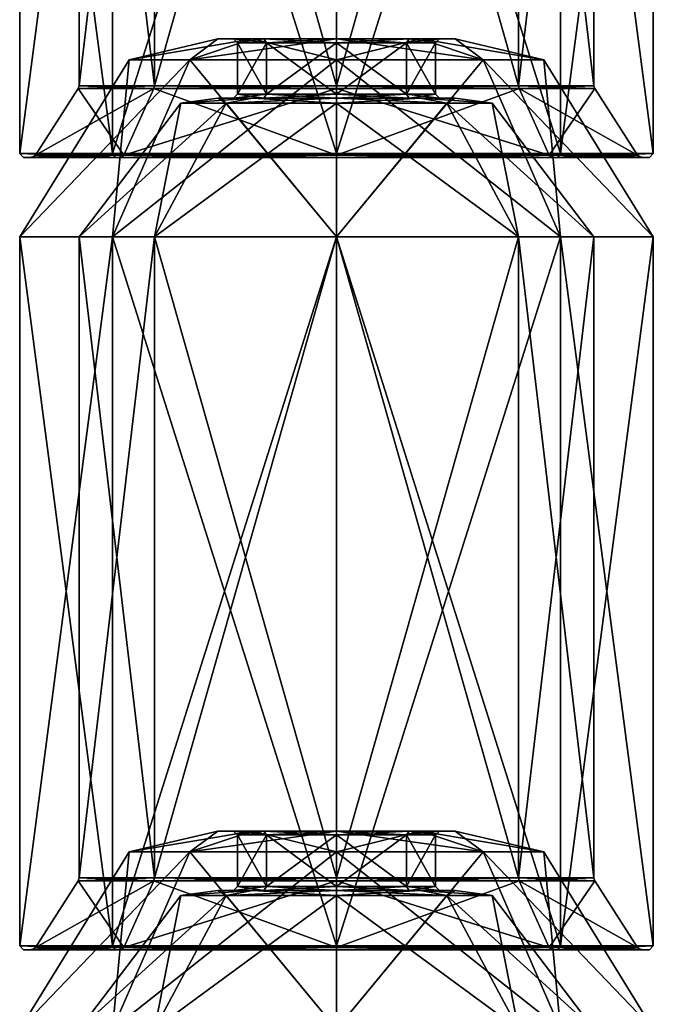
# Model space of a CAD drawing. Extents: x -5 to 396, y 0 to 965.
# Drawn here: x 17 to 33, y 821 to 845 of the extents above; entities that cross this region are included whole.
import ezdxf

# ---------------------------------------------------------------- set-up
doc = ezdxf.new("R2010")
doc.units = 0
doc.layers.get('0').update_dxf_attribs({"linetype": 'CONTINUOUS'})

# ---------------------------------------------------------------- blocks, each defined once
blk = doc.blocks.new('*X80')
mesh = blk.add_polyface()
corners = [(22, 865, -30), (19.764, 864.472, -30), (21.298, 864.472, -33.702), (25, 864.472, -35.236), (25, 865, -33), (22.879, 865, -32.121), (19.343, 860, -35.657), (25, 860, -38), (17, 860, -30), (28.702, 864.472, -33.702), (30.236, 864.472, -30), (28, 865, -30), (27.121, 865, -32.121), (30.657, 860, -35.657), (33, 860, -30), (28.702, 864.472, -26.298), (25, 864.472, -24.764), (25, 865, -27), (27.121, 865, -27.879), (30.657, 860, -24.343), (25, 860, -22), (21.298, 864.472, -26.298), (22.879, 865, -27.879), (19.343, 860, -24.343)]
mesh.append_faces([[corners[k] for k in face] for face in [(5, 3, 2), (2, 0, 5), (3, 6, 2), (2, 8, 1), (12, 10, 9), (9, 4, 12), (10, 13, 9), (9, 7, 3), (18, 16, 15), (15, 11, 18), (16, 19, 15), (15, 14, 10), (22, 1, 21), (21, 17, 22), (1, 23, 21), (21, 20, 16)]], dxfattribs={"vtx0": -1})
mesh.append_faces([[corners[k] for k in face] for face in [(5, 4, 3), (2, 1, 0), (3, 7, 6), (2, 6, 8), (12, 11, 10), (9, 3, 4), (10, 14, 13), (9, 13, 7), (18, 17, 16), (15, 10, 11), (16, 20, 19), (15, 19, 14), (22, 0, 1), (21, 16, 17), (1, 8, 23), (21, 23, 20)]], dxfattribs={"vtx2": -1})
mesh = blk.add_polyface()
corners = [(22.879, 865, -27.879), (25, 865, -27), (27.121, 865, -27.879), (28, 865, -30), (27.121, 865, -32.121), (25, 865, -33), (22.879, 865, -32.121), (22, 865, -30), (23.162, 865, -31.838), (25, 865, -32.6), (26.838, 865, -31.838), (27.6, 865, -30), (26.838, 865, -28.162), (25, 865, -27.4), (23.162, 865, -28.162), (22.4, 865, -30)]
mesh.append_faces([[corners[k] for k in face] for face in [(6, 8, 9), (10, 4, 5), (11, 3, 4), (12, 2, 3), (13, 1, 2), (14, 0, 1), (15, 7, 0), (8, 6, 7)]], dxfattribs={"vtx0": -1, "vtx2": -1})
mesh.append_faces([[corners[k] for k in face] for face in [(5, 6, 9), (9, 10, 5), (10, 11, 4), (11, 12, 3), (12, 13, 2), (13, 14, 1), (14, 15, 0), (15, 8, 7)]], dxfattribs={"vtx1": -1, "vtx2": -1})
mesh = blk.add_polyface()
corners = [(27.6, 865, -30), (27.5, 864.9, -30), (26.768, 864.9, -31.768), (25, 864.9, -32.5), (25, 865, -32.6), (26.838, 865, -31.838), (23.232, 864.9, -31.768), (22.5, 864.9, -30), (22.4, 865, -30), (23.162, 865, -31.838), (23.232, 864.9, -28.232), (25, 864.9, -27.5), (25, 865, -27.4), (23.162, 865, -28.162), (26.768, 864.9, -28.232), (26.838, 865, -28.162)]
mesh.append_faces([[corners[k] for k in face] for face in [(5, 3, 2), (2, 0, 5), (9, 7, 6), (6, 4, 9), (13, 11, 10), (10, 8, 13), (15, 1, 14), (14, 12, 15)]], dxfattribs={"vtx0": -1})
mesh.append_faces([[corners[k] for k in face] for face in [(5, 4, 3), (2, 1, 0), (9, 8, 7), (6, 3, 4), (13, 12, 11), (10, 7, 8), (15, 0, 1), (14, 11, 12)]], dxfattribs={"vtx2": -1})
mesh = blk.add_polyface()
corners = [(25, 864.9, -27.5), (25, 863.6, -27.5), (23.232, 863.6, -28.232), (22.5, 863.6, -30), (22.5, 864.9, -30), (23.232, 864.9, -28.232), (23.232, 863.6, -31.768), (25, 863.6, -32.5), (25, 864.9, -32.5), (23.232, 864.9, -31.768), (26.768, 863.6, -31.768), (27.5, 863.6, -30), (27.5, 864.9, -30), (26.768, 864.9, -31.768), (26.768, 863.6, -28.232), (26.768, 864.9, -28.232)]
mesh.append_faces([[corners[k] for k in face] for face in [(2, 3, 5), (5, 0, 2), (6, 7, 9), (9, 4, 6), (10, 11, 13), (13, 8, 10), (14, 1, 15), (15, 12, 14)]], dxfattribs={"vtx1": -1})
mesh.append_faces([[corners[k] for k in face] for face in [(3, 4, 5), (0, 1, 2), (7, 8, 9), (4, 3, 6), (11, 12, 13), (8, 7, 10), (1, 0, 15), (12, 11, 14)]], dxfattribs={"vtx2": -1})
mesh = blk.add_polyface()
corners = [(22.4, 863.5, -30), (22.5, 863.6, -30), (23.232, 863.6, -31.768), (25, 863.6, -32.5), (25, 863.5, -32.6), (23.162, 863.5, -31.838), (26.768, 863.6, -31.768), (27.5, 863.6, -30), (27.6, 863.5, -30), (26.838, 863.5, -31.838), (26.768, 863.6, -28.232), (25, 863.6, -27.5), (25, 863.5, -27.4), (26.838, 863.5, -28.162), (23.232, 863.6, -28.232), (23.162, 863.5, -28.162)]
mesh.append_faces([[corners[k] for k in face] for face in [(5, 3, 2), (2, 0, 5), (9, 7, 6), (6, 4, 9), (13, 11, 10), (10, 8, 13), (15, 1, 14), (14, 12, 15)]], dxfattribs={"vtx0": -1})
mesh.append_faces([[corners[k] for k in face] for face in [(5, 4, 3), (2, 1, 0), (9, 8, 7), (6, 3, 4), (13, 12, 11), (10, 7, 8), (15, 0, 1), (14, 11, 12)]], dxfattribs={"vtx2": -1})
mesh = blk.add_polyface()
corners = [(21.065, 863.373, -30), (22.217, 863.373, -32.783), (25, 863.373, -33.935), (25, 863.5, -33), (22.879, 863.5, -32.121), (22, 863.5, -30), (20.404, 860, -34.596), (25, 860, -36.5), (18.5, 860, -30), (27.783, 863.373, -32.783), (28.935, 863.373, -30), (28, 863.5, -30), (27.121, 863.5, -32.121), (29.596, 860, -34.596), (31.5, 860, -30), (27.783, 863.373, -27.217), (25, 863.373, -26.065), (25, 863.5, -27), (27.121, 863.5, -27.879), (29.596, 860, -25.404), (25, 860, -23.5), (22.217, 863.373, -27.217), (22.879, 863.5, -27.879), (20.404, 860, -25.404)]
mesh.append_faces([[corners[k] for k in face] for face in [(1, 2, 4), (4, 5, 1), (1, 6, 2), (0, 8, 1), (9, 10, 12), (12, 3, 9), (9, 13, 10), (2, 7, 9), (15, 16, 18), (18, 11, 15), (15, 19, 16), (10, 14, 15), (21, 0, 22), (22, 17, 21), (21, 23, 0), (16, 20, 21)]], dxfattribs={"vtx1": -1})
mesh.append_faces([[corners[k] for k in face] for face in [(2, 3, 4), (5, 0, 1), (6, 7, 2), (8, 6, 1), (10, 11, 12), (3, 2, 9), (13, 14, 10), (7, 13, 9), (16, 17, 18), (11, 10, 15), (19, 20, 16), (14, 19, 15), (0, 5, 22), (17, 16, 21), (23, 8, 0), (20, 23, 21)]], dxfattribs={"vtx2": -1})
mesh = blk.add_polyface()
corners = [(22, 863.5, -30), (22.879, 863.5, -27.879), (25, 863.5, -27), (27.121, 863.5, -27.879), (28, 863.5, -30), (27.121, 863.5, -32.121), (25, 863.5, -33), (22.879, 863.5, -32.121), (22.4, 863.5, -30), (23.162, 863.5, -31.838), (25, 863.5, -32.6), (26.838, 863.5, -31.838), (27.6, 863.5, -30), (26.838, 863.5, -28.162), (25, 863.5, -27.4), (23.162, 863.5, -28.162)]
mesh.append_faces([[corners[k] for k in face] for face in [(9, 0, 7), (7, 10, 9), (6, 11, 10), (5, 12, 11), (4, 13, 12), (3, 14, 13), (2, 15, 14), (1, 8, 15)]], dxfattribs={"vtx0": -1, "vtx2": -1})
mesh.append_faces([[corners[k] for k in face] for face in [(9, 8, 0), (7, 6, 10), (6, 5, 11), (5, 4, 12), (4, 3, 13), (3, 2, 14), (2, 1, 15), (1, 0, 8)]], dxfattribs={"vtx1": -1, "vtx2": -1})
mesh = blk.add_polyface()
corners = [(19.343, 842.1, -24.343), (17, 842.1, -30), (17, 860, -30), (19.343, 860, -24.343), (25, 842.1, -22), (25, 860, -22), (19.343, 842.1, -35.657), (25, 842.1, -38), (25, 860, -38), (19.343, 860, -35.657), (30.657, 842.1, -35.657), (33, 842.1, -30), (33, 860, -30), (30.657, 860, -35.657), (30.657, 842.1, -24.343), (30.657, 860, -24.343)]
mesh.append_faces([[corners[k] for k in face] for face in [(0, 2, 1), (4, 3, 0), (6, 8, 7), (1, 9, 6), (10, 12, 11), (7, 13, 10), (14, 5, 4), (11, 15, 14)]], dxfattribs={"vtx0": -1})
mesh.append_faces([[corners[k] for k in face] for face in [(0, 3, 2), (4, 5, 3), (6, 9, 8), (1, 2, 9), (10, 13, 12), (7, 8, 13), (14, 15, 5), (11, 12, 15)]], dxfattribs={"vtx2": -1})
mesh = blk.add_polyface()
corners = [(20.404, 843.814, -25.404), (18.5, 843.814, -30), (18.5, 860, -30), (20.404, 860, -25.404), (25, 843.814, -23.5), (25, 860, -23.5), (20.404, 843.814, -34.596), (25, 843.814, -36.5), (25, 860, -36.5), (20.404, 860, -34.596), (29.596, 843.814, -34.596), (31.5, 843.814, -30), (31.5, 860, -30), (29.596, 860, -34.596), (29.596, 843.814, -25.404), (29.596, 860, -25.404)]
mesh.append_faces([[corners[k] for k in face] for face in [(1, 2, 0), (0, 3, 4), (7, 8, 6), (6, 9, 1), (11, 12, 10), (10, 13, 7), (4, 5, 14), (14, 15, 11)]], dxfattribs={"vtx1": -1})
mesh.append_faces([[corners[k] for k in face] for face in [(2, 3, 0), (3, 5, 4), (8, 9, 6), (9, 2, 1), (12, 13, 10), (13, 8, 7), (5, 15, 14), (15, 12, 11)]], dxfattribs={"vtx2": -1})
mesh = blk.add_polyface()
corners = [(25, 843.746, -36.527), (20.385, 843.746, -34.615), (19.627, 842.062, -35.373), (25, 842.062, -37.599), (18.473, 843.746, -30), (17.401, 842.062, -30), (31.527, 843.746, -30), (29.615, 843.746, -34.615), (30.373, 842.062, -35.373), (32.599, 842.062, -30), (25, 843.746, -23.473), (29.615, 843.746, -25.385), (30.373, 842.062, -24.627), (25, 842.062, -22.401), (20.385, 843.746, -25.385), (19.627, 842.062, -24.627)]
mesh.append_faces([[corners[k] for k in face] for face in [(1, 2, 0), (4, 5, 1), (7, 8, 6), (0, 3, 7), (11, 12, 10), (6, 9, 11), (14, 15, 4), (10, 13, 14)]], dxfattribs={"vtx1": -1})
mesh.append_faces([[corners[k] for k in face] for face in [(2, 3, 0), (5, 2, 1), (8, 9, 6), (3, 8, 7), (12, 13, 10), (9, 12, 11), (15, 5, 4), (13, 15, 14)]], dxfattribs={"vtx2": -1})
mesh = blk.add_polyface()
corners = [(20.404, 843.814, -34.596), (25, 843.814, -36.5), (25, 843.746, -36.527), (20.385, 843.746, -34.615), (18.5, 843.814, -30), (18.473, 843.746, -30), (29.596, 843.814, -34.596), (31.5, 843.814, -30), (31.527, 843.746, -30), (29.615, 843.746, -34.615), (29.596, 843.814, -25.404), (25, 843.814, -23.5), (25, 843.746, -23.473), (29.615, 843.746, -25.385), (20.404, 843.814, -25.404), (20.385, 843.746, -25.385)]
mesh.append_faces([[corners[k] for k in face] for face in [(0, 2, 1), (4, 3, 0), (6, 8, 7), (1, 9, 6), (10, 12, 11), (7, 13, 10), (14, 5, 4), (11, 15, 14)]], dxfattribs={"vtx0": -1})
mesh.append_faces([[corners[k] for k in face] for face in [(0, 3, 2), (4, 5, 3), (6, 9, 8), (1, 2, 9), (10, 13, 12), (7, 8, 13), (14, 15, 5), (11, 12, 15)]], dxfattribs={"vtx2": -1})
mesh = blk.add_polyface()
corners = [(25, 842.1, -38), (19.343, 842.1, -35.657), (19.414, 842, -35.586), (25, 842, -37.9), (17, 842.1, -30), (17.1, 842, -30), (33, 842.1, -30), (30.657, 842.1, -35.657), (30.586, 842, -35.586), (32.9, 842, -30), (25, 842.1, -22), (30.657, 842.1, -24.343), (30.586, 842, -24.414), (25, 842, -22.1), (19.343, 842.1, -24.343), (19.414, 842, -24.414)]
mesh.append_faces([[corners[k] for k in face] for face in [(0, 2, 1), (1, 5, 4), (6, 8, 7), (7, 3, 0), (10, 12, 11), (11, 9, 6), (4, 15, 14), (14, 13, 10)]], dxfattribs={"vtx0": -1})
mesh.append_faces([[corners[k] for k in face] for face in [(0, 3, 2), (1, 2, 5), (6, 9, 8), (7, 8, 3), (10, 13, 12), (11, 12, 9), (4, 5, 15), (14, 15, 13)]], dxfattribs={"vtx2": -1})
mesh = blk.add_polyface()
corners = [(30.586, 842, -24.414), (25, 842, -22.1), (19.414, 842, -24.414), (17.1, 842, -30), (19.414, 842, -35.586), (25, 842, -37.9), (30.586, 842, -35.586), (32.9, 842, -30), (30.439, 842, -24.561), (32.691, 842, -30), (30.439, 842, -35.439), (25, 842, -37.691), (19.561, 842, -35.439), (17.309, 842, -30), (19.561, 842, -24.561), (25, 842, -22.309)]
mesh.append_faces([[corners[k] for k in face] for face in [(0, 8, 9), (10, 6, 7), (11, 5, 6), (12, 4, 5), (13, 3, 4), (14, 2, 3), (15, 1, 2), (8, 0, 1)]], dxfattribs={"vtx0": -1, "vtx2": -1})
mesh.append_faces([[corners[k] for k in face] for face in [(7, 0, 9), (9, 10, 7), (10, 11, 6), (11, 12, 5), (12, 13, 4), (13, 14, 3), (14, 15, 2), (15, 8, 1)]], dxfattribs={"vtx1": -1, "vtx2": -1})
mesh = blk.add_polyface()
corners = [(25, 842, -37.691), (19.561, 842, -35.439), (19.627, 842.062, -35.373), (25, 842.062, -37.599), (17.309, 842, -30), (17.401, 842.062, -30), (32.691, 842, -30), (30.439, 842, -35.439), (30.373, 842.062, -35.373), (32.599, 842.062, -30), (25, 842, -22.309), (30.439, 842, -24.561), (30.373, 842.062, -24.627), (25, 842.062, -22.401), (19.561, 842, -24.561), (19.627, 842.062, -24.627)]
mesh.append_faces([[corners[k] for k in face] for face in [(0, 2, 1), (1, 5, 4), (6, 8, 7), (7, 3, 0), (10, 12, 11), (11, 9, 6), (4, 15, 14), (14, 13, 10)]], dxfattribs={"vtx0": -1})
mesh.append_faces([[corners[k] for k in face] for face in [(0, 3, 2), (1, 2, 5), (6, 9, 8), (7, 8, 3), (10, 13, 12), (11, 12, 9), (4, 5, 15), (14, 15, 13)]], dxfattribs={"vtx2": -1})
blk = doc.blocks.new('*X81')
mesh = blk.add_polyface()
corners = [(22, 845, -30), (19.764, 844.472, -30), (21.298, 844.472, -33.702), (25, 844.472, -35.236), (25, 845, -33), (22.879, 845, -32.121), (19.343, 840, -35.657), (25, 840, -38), (17, 840, -30), (28.702, 844.472, -33.702), (30.236, 844.472, -30), (28, 845, -30), (27.121, 845, -32.121), (30.657, 840, -35.657), (33, 840, -30), (28.702, 844.472, -26.298), (25, 844.472, -24.764), (25, 845, -27), (27.121, 845, -27.879), (30.657, 840, -24.343), (25, 840, -22), (21.298, 844.472, -26.298), (22.879, 845, -27.879), (19.343, 840, -24.343)]
mesh.append_faces([[corners[k] for k in face] for face in [(5, 3, 2), (2, 0, 5), (3, 6, 2), (2, 8, 1), (12, 10, 9), (9, 4, 12), (10, 13, 9), (9, 7, 3), (18, 16, 15), (15, 11, 18), (16, 19, 15), (15, 14, 10), (22, 1, 21), (21, 17, 22), (1, 23, 21), (21, 20, 16)]], dxfattribs={"vtx0": -1})
mesh.append_faces([[corners[k] for k in face] for face in [(5, 4, 3), (2, 1, 0), (3, 7, 6), (2, 6, 8), (12, 11, 10), (9, 3, 4), (10, 14, 13), (9, 13, 7), (18, 17, 16), (15, 10, 11), (16, 20, 19), (15, 19, 14), (22, 0, 1), (21, 16, 17), (1, 8, 23), (21, 23, 20)]], dxfattribs={"vtx2": -1})
mesh = blk.add_polyface()
corners = [(22.879, 845, -27.879), (25, 845, -27), (27.121, 845, -27.879), (28, 845, -30), (27.121, 845, -32.121), (25, 845, -33), (22.879, 845, -32.121), (22, 845, -30), (23.162, 845, -31.838), (25, 845, -32.6), (26.838, 845, -31.838), (27.6, 845, -30), (26.838, 845, -28.162), (25, 845, -27.4), (23.162, 845, -28.162), (22.4, 845, -30)]
mesh.append_faces([[corners[k] for k in face] for face in [(6, 8, 9), (10, 4, 5), (11, 3, 4), (12, 2, 3), (13, 1, 2), (14, 0, 1), (15, 7, 0), (8, 6, 7)]], dxfattribs={"vtx0": -1, "vtx2": -1})
mesh.append_faces([[corners[k] for k in face] for face in [(5, 6, 9), (9, 10, 5), (10, 11, 4), (11, 12, 3), (12, 13, 2), (13, 14, 1), (14, 15, 0), (15, 8, 7)]], dxfattribs={"vtx1": -1, "vtx2": -1})
mesh = blk.add_polyface()
corners = [(27.6, 845, -30), (27.5, 844.9, -30), (26.768, 844.9, -31.768), (25, 844.9, -32.5), (25, 845, -32.6), (26.838, 845, -31.838), (23.232, 844.9, -31.768), (22.5, 844.9, -30), (22.4, 845, -30), (23.162, 845, -31.838), (23.232, 844.9, -28.232), (25, 844.9, -27.5), (25, 845, -27.4), (23.162, 845, -28.162), (26.768, 844.9, -28.232), (26.838, 845, -28.162)]
mesh.append_faces([[corners[k] for k in face] for face in [(5, 3, 2), (2, 0, 5), (9, 7, 6), (6, 4, 9), (13, 11, 10), (10, 8, 13), (15, 1, 14), (14, 12, 15)]], dxfattribs={"vtx0": -1})
mesh.append_faces([[corners[k] for k in face] for face in [(5, 4, 3), (2, 1, 0), (9, 8, 7), (6, 3, 4), (13, 12, 11), (10, 7, 8), (15, 0, 1), (14, 11, 12)]], dxfattribs={"vtx2": -1})
mesh = blk.add_polyface()
corners = [(25, 844.9, -27.5), (25, 843.6, -27.5), (23.232, 843.6, -28.232), (22.5, 843.6, -30), (22.5, 844.9, -30), (23.232, 844.9, -28.232), (23.232, 843.6, -31.768), (25, 843.6, -32.5), (25, 844.9, -32.5), (23.232, 844.9, -31.768), (26.768, 843.6, -31.768), (27.5, 843.6, -30), (27.5, 844.9, -30), (26.768, 844.9, -31.768), (26.768, 843.6, -28.232), (26.768, 844.9, -28.232)]
mesh.append_faces([[corners[k] for k in face] for face in [(2, 3, 5), (5, 0, 2), (6, 7, 9), (9, 4, 6), (10, 11, 13), (13, 8, 10), (14, 1, 15), (15, 12, 14)]], dxfattribs={"vtx1": -1})
mesh.append_faces([[corners[k] for k in face] for face in [(3, 4, 5), (0, 1, 2), (7, 8, 9), (4, 3, 6), (11, 12, 13), (8, 7, 10), (1, 0, 15), (12, 11, 14)]], dxfattribs={"vtx2": -1})
mesh = blk.add_polyface()
corners = [(21.065, 843.373, -30), (22.217, 843.373, -32.783), (25, 843.373, -33.935), (25, 843.5, -33), (22.879, 843.5, -32.121), (22, 843.5, -30), (20.404, 840, -34.596), (25, 840, -36.5), (18.5, 840, -30), (27.783, 843.373, -32.783), (28.935, 843.373, -30), (28, 843.5, -30), (27.121, 843.5, -32.121), (29.596, 840, -34.596), (31.5, 840, -30), (27.783, 843.373, -27.217), (25, 843.373, -26.065), (25, 843.5, -27), (27.121, 843.5, -27.879), (29.596, 840, -25.404), (25, 840, -23.5), (22.217, 843.373, -27.217), (22.879, 843.5, -27.879), (20.404, 840, -25.404)]
mesh.append_faces([[corners[k] for k in face] for face in [(1, 2, 4), (4, 5, 1), (1, 6, 2), (0, 8, 1), (9, 10, 12), (12, 3, 9), (9, 13, 10), (2, 7, 9), (15, 16, 18), (18, 11, 15), (15, 19, 16), (10, 14, 15), (21, 0, 22), (22, 17, 21), (21, 23, 0), (16, 20, 21)]], dxfattribs={"vtx1": -1})
mesh.append_faces([[corners[k] for k in face] for face in [(2, 3, 4), (5, 0, 1), (6, 7, 2), (8, 6, 1), (10, 11, 12), (3, 2, 9), (13, 14, 10), (7, 13, 9), (16, 17, 18), (11, 10, 15), (19, 20, 16), (14, 19, 15), (0, 5, 22), (17, 16, 21), (23, 8, 0), (20, 23, 21)]], dxfattribs={"vtx2": -1})
mesh = blk.add_polyface()
corners = [(22, 843.5, -30), (22.879, 843.5, -27.879), (25, 843.5, -27), (27.121, 843.5, -27.879), (28, 843.5, -30), (27.121, 843.5, -32.121), (25, 843.5, -33), (22.879, 843.5, -32.121), (22.4, 843.5, -30), (23.162, 843.5, -31.838), (25, 843.5, -32.6), (26.838, 843.5, -31.838), (27.6, 843.5, -30), (26.838, 843.5, -28.162), (25, 843.5, -27.4), (23.162, 843.5, -28.162)]
mesh.append_faces([[corners[k] for k in face] for face in [(9, 0, 7), (7, 10, 9), (6, 11, 10), (5, 12, 11), (4, 13, 12), (3, 14, 13), (2, 15, 14), (1, 8, 15)]], dxfattribs={"vtx0": -1, "vtx2": -1})
mesh.append_faces([[corners[k] for k in face] for face in [(9, 8, 0), (7, 6, 10), (6, 5, 11), (5, 4, 12), (4, 3, 13), (3, 2, 14), (2, 1, 15), (1, 0, 8)]], dxfattribs={"vtx1": -1, "vtx2": -1})
mesh = blk.add_polyface()
corners = [(22.4, 843.5, -30), (22.5, 843.6, -30), (23.232, 843.6, -31.768), (25, 843.6, -32.5), (25, 843.5, -32.6), (23.162, 843.5, -31.838), (26.768, 843.6, -31.768), (27.5, 843.6, -30), (27.6, 843.5, -30), (26.838, 843.5, -31.838), (26.768, 843.6, -28.232), (25, 843.6, -27.5), (25, 843.5, -27.4), (26.838, 843.5, -28.162), (23.232, 843.6, -28.232), (23.162, 843.5, -28.162)]
mesh.append_faces([[corners[k] for k in face] for face in [(5, 3, 2), (2, 0, 5), (9, 7, 6), (6, 4, 9), (13, 11, 10), (10, 8, 13), (15, 1, 14), (14, 12, 15)]], dxfattribs={"vtx0": -1})
mesh.append_faces([[corners[k] for k in face] for face in [(5, 4, 3), (2, 1, 0), (9, 8, 7), (6, 3, 4), (13, 12, 11), (10, 7, 8), (15, 0, 1), (14, 11, 12)]], dxfattribs={"vtx2": -1})
mesh = blk.add_polyface()
corners = [(19.343, 822.1, -24.343), (17, 822.1, -30), (17, 840, -30), (19.343, 840, -24.343), (25, 822.1, -22), (25, 840, -22), (19.343, 822.1, -35.657), (25, 822.1, -38), (25, 840, -38), (19.343, 840, -35.657), (30.657, 822.1, -35.657), (33, 822.1, -30), (33, 840, -30), (30.657, 840, -35.657), (30.657, 822.1, -24.343), (30.657, 840, -24.343)]
mesh.append_faces([[corners[k] for k in face] for face in [(0, 2, 1), (4, 3, 0), (6, 8, 7), (1, 9, 6), (10, 12, 11), (7, 13, 10), (14, 5, 4), (11, 15, 14)]], dxfattribs={"vtx0": -1})
mesh.append_faces([[corners[k] for k in face] for face in [(0, 3, 2), (4, 5, 3), (6, 9, 8), (1, 2, 9), (10, 13, 12), (7, 8, 13), (14, 15, 5), (11, 12, 15)]], dxfattribs={"vtx2": -1})
mesh = blk.add_polyface()
corners = [(20.404, 823.814, -25.404), (18.5, 823.814, -30), (18.5, 840, -30), (20.404, 840, -25.404), (25, 823.814, -23.5), (25, 840, -23.5), (20.404, 823.814, -34.596), (25, 823.814, -36.5), (25, 840, -36.5), (20.404, 840, -34.596), (29.596, 823.814, -34.596), (31.5, 823.814, -30), (31.5, 840, -30), (29.596, 840, -34.596), (29.596, 823.814, -25.404), (29.596, 840, -25.404)]
mesh.append_faces([[corners[k] for k in face] for face in [(1, 2, 0), (0, 3, 4), (7, 8, 6), (6, 9, 1), (11, 12, 10), (10, 13, 7), (4, 5, 14), (14, 15, 11)]], dxfattribs={"vtx1": -1})
mesh.append_faces([[corners[k] for k in face] for face in [(2, 3, 0), (3, 5, 4), (8, 9, 6), (9, 2, 1), (12, 13, 10), (13, 8, 7), (5, 15, 14), (15, 12, 11)]], dxfattribs={"vtx2": -1})
mesh = blk.add_polyface()
corners = [(25, 823.746, -36.527), (20.385, 823.746, -34.615), (19.627, 822.062, -35.373), (25, 822.062, -37.599), (18.473, 823.746, -30), (17.401, 822.062, -30), (31.527, 823.746, -30), (29.615, 823.746, -34.615), (30.373, 822.062, -35.373), (32.599, 822.062, -30), (25, 823.746, -23.473), (29.615, 823.746, -25.385), (30.373, 822.062, -24.627), (25, 822.062, -22.401), (20.385, 823.746, -25.385), (19.627, 822.062, -24.627)]
mesh.append_faces([[corners[k] for k in face] for face in [(1, 2, 0), (4, 5, 1), (7, 8, 6), (0, 3, 7), (11, 12, 10), (6, 9, 11), (14, 15, 4), (10, 13, 14)]], dxfattribs={"vtx1": -1})
mesh.append_faces([[corners[k] for k in face] for face in [(2, 3, 0), (5, 2, 1), (8, 9, 6), (3, 8, 7), (12, 13, 10), (9, 12, 11), (15, 5, 4), (13, 15, 14)]], dxfattribs={"vtx2": -1})
mesh = blk.add_polyface()
corners = [(20.404, 823.814, -34.596), (25, 823.814, -36.5), (25, 823.746, -36.527), (20.385, 823.746, -34.615), (18.5, 823.814, -30), (18.473, 823.746, -30), (29.596, 823.814, -34.596), (31.5, 823.814, -30), (31.527, 823.746, -30), (29.615, 823.746, -34.615), (29.596, 823.814, -25.404), (25, 823.814, -23.5), (25, 823.746, -23.473), (29.615, 823.746, -25.385), (20.404, 823.814, -25.404), (20.385, 823.746, -25.385)]
mesh.append_faces([[corners[k] for k in face] for face in [(0, 2, 1), (4, 3, 0), (6, 8, 7), (1, 9, 6), (10, 12, 11), (7, 13, 10), (14, 5, 4), (11, 15, 14)]], dxfattribs={"vtx0": -1})
mesh.append_faces([[corners[k] for k in face] for face in [(0, 3, 2), (4, 5, 3), (6, 9, 8), (1, 2, 9), (10, 13, 12), (7, 8, 13), (14, 15, 5), (11, 12, 15)]], dxfattribs={"vtx2": -1})
mesh = blk.add_polyface()
corners = [(25, 822.1, -38), (19.343, 822.1, -35.657), (19.414, 822, -35.586), (25, 822, -37.9), (17, 822.1, -30), (17.1, 822, -30), (33, 822.1, -30), (30.657, 822.1, -35.657), (30.586, 822, -35.586), (32.9, 822, -30), (25, 822.1, -22), (30.657, 822.1, -24.343), (30.586, 822, -24.414), (25, 822, -22.1), (19.343, 822.1, -24.343), (19.414, 822, -24.414)]
mesh.append_faces([[corners[k] for k in face] for face in [(0, 2, 1), (1, 5, 4), (6, 8, 7), (7, 3, 0), (10, 12, 11), (11, 9, 6), (4, 15, 14), (14, 13, 10)]], dxfattribs={"vtx0": -1})
mesh.append_faces([[corners[k] for k in face] for face in [(0, 3, 2), (1, 2, 5), (6, 9, 8), (7, 8, 3), (10, 13, 12), (11, 12, 9), (4, 5, 15), (14, 15, 13)]], dxfattribs={"vtx2": -1})
mesh = blk.add_polyface()
corners = [(30.586, 822, -24.414), (25, 822, -22.1), (19.414, 822, -24.414), (17.1, 822, -30), (19.414, 822, -35.586), (25, 822, -37.9), (30.586, 822, -35.586), (32.9, 822, -30), (30.439, 822, -24.561), (32.691, 822, -30), (30.439, 822, -35.439), (25, 822, -37.691), (19.561, 822, -35.439), (17.309, 822, -30), (19.561, 822, -24.561), (25, 822, -22.309)]
mesh.append_faces([[corners[k] for k in face] for face in [(0, 8, 9), (10, 6, 7), (11, 5, 6), (12, 4, 5), (13, 3, 4), (14, 2, 3), (15, 1, 2), (8, 0, 1)]], dxfattribs={"vtx0": -1, "vtx2": -1})
mesh.append_faces([[corners[k] for k in face] for face in [(7, 0, 9), (9, 10, 7), (10, 11, 6), (11, 12, 5), (12, 13, 4), (13, 14, 3), (14, 15, 2), (15, 8, 1)]], dxfattribs={"vtx1": -1, "vtx2": -1})
mesh = blk.add_polyface()
corners = [(25, 822, -37.691), (19.561, 822, -35.439), (19.627, 822.062, -35.373), (25, 822.062, -37.599), (17.309, 822, -30), (17.401, 822.062, -30), (32.691, 822, -30), (30.439, 822, -35.439), (30.373, 822.062, -35.373), (32.599, 822.062, -30), (25, 822, -22.309), (30.439, 822, -24.561), (30.373, 822.062, -24.627), (25, 822.062, -22.401), (19.561, 822, -24.561), (19.627, 822.062, -24.627)]
mesh.append_faces([[corners[k] for k in face] for face in [(0, 2, 1), (1, 5, 4), (6, 8, 7), (7, 3, 0), (10, 12, 11), (11, 9, 6), (4, 15, 14), (14, 13, 10)]], dxfattribs={"vtx0": -1})
mesh.append_faces([[corners[k] for k in face] for face in [(0, 3, 2), (1, 2, 5), (6, 9, 8), (7, 8, 3), (10, 13, 12), (11, 12, 9), (4, 5, 15), (14, 15, 13)]], dxfattribs={"vtx2": -1})
blk = doc.blocks.new('*X82')
mesh = blk.add_polyface()
corners = [(22, 825, -30), (19.764, 824.472, -30), (21.298, 824.472, -33.702), (25, 824.472, -35.236), (25, 825, -33), (22.879, 825, -32.121), (19.343, 820, -35.657), (25, 820, -38), (17, 820, -30), (28.702, 824.472, -33.702), (30.236, 824.472, -30), (28, 825, -30), (27.121, 825, -32.121), (30.657, 820, -35.657), (33, 820, -30), (28.702, 824.472, -26.298), (25, 824.472, -24.764), (25, 825, -27), (27.121, 825, -27.879), (30.657, 820, -24.343), (25, 820, -22), (21.298, 824.472, -26.298), (22.879, 825, -27.879), (19.343, 820, -24.343)]
mesh.append_faces([[corners[k] for k in face] for face in [(5, 3, 2), (2, 0, 5), (3, 6, 2), (2, 8, 1), (12, 10, 9), (9, 4, 12), (10, 13, 9), (9, 7, 3), (18, 16, 15), (15, 11, 18), (16, 19, 15), (15, 14, 10), (22, 1, 21), (21, 17, 22), (1, 23, 21), (21, 20, 16)]], dxfattribs={"vtx0": -1})
mesh.append_faces([[corners[k] for k in face] for face in [(5, 4, 3), (2, 1, 0), (3, 7, 6), (2, 6, 8), (12, 11, 10), (9, 3, 4), (10, 14, 13), (9, 13, 7), (18, 17, 16), (15, 10, 11), (16, 20, 19), (15, 19, 14), (22, 0, 1), (21, 16, 17), (1, 8, 23), (21, 23, 20)]], dxfattribs={"vtx2": -1})
mesh = blk.add_polyface()
corners = [(22.879, 825, -27.879), (25, 825, -27), (27.121, 825, -27.879), (28, 825, -30), (27.121, 825, -32.121), (25, 825, -33), (22.879, 825, -32.121), (22, 825, -30), (23.162, 825, -31.838), (25, 825, -32.6), (26.838, 825, -31.838), (27.6, 825, -30), (26.838, 825, -28.162), (25, 825, -27.4), (23.162, 825, -28.162), (22.4, 825, -30)]
mesh.append_faces([[corners[k] for k in face] for face in [(6, 8, 9), (10, 4, 5), (11, 3, 4), (12, 2, 3), (13, 1, 2), (14, 0, 1), (15, 7, 0), (8, 6, 7)]], dxfattribs={"vtx0": -1, "vtx2": -1})
mesh.append_faces([[corners[k] for k in face] for face in [(5, 6, 9), (9, 10, 5), (10, 11, 4), (11, 12, 3), (12, 13, 2), (13, 14, 1), (14, 15, 0), (15, 8, 7)]], dxfattribs={"vtx1": -1, "vtx2": -1})
mesh = blk.add_polyface()
corners = [(27.6, 825, -30), (27.5, 824.9, -30), (26.768, 824.9, -31.768), (25, 824.9, -32.5), (25, 825, -32.6), (26.838, 825, -31.838), (23.232, 824.9, -31.768), (22.5, 824.9, -30), (22.4, 825, -30), (23.162, 825, -31.838), (23.232, 824.9, -28.232), (25, 824.9, -27.5), (25, 825, -27.4), (23.162, 825, -28.162), (26.768, 824.9, -28.232), (26.838, 825, -28.162)]
mesh.append_faces([[corners[k] for k in face] for face in [(5, 3, 2), (2, 0, 5), (9, 7, 6), (6, 4, 9), (13, 11, 10), (10, 8, 13), (15, 1, 14), (14, 12, 15)]], dxfattribs={"vtx0": -1})
mesh.append_faces([[corners[k] for k in face] for face in [(5, 4, 3), (2, 1, 0), (9, 8, 7), (6, 3, 4), (13, 12, 11), (10, 7, 8), (15, 0, 1), (14, 11, 12)]], dxfattribs={"vtx2": -1})
mesh = blk.add_polyface()
corners = [(25, 824.9, -27.5), (25, 823.6, -27.5), (23.232, 823.6, -28.232), (22.5, 823.6, -30), (22.5, 824.9, -30), (23.232, 824.9, -28.232), (23.232, 823.6, -31.768), (25, 823.6, -32.5), (25, 824.9, -32.5), (23.232, 824.9, -31.768), (26.768, 823.6, -31.768), (27.5, 823.6, -30), (27.5, 824.9, -30), (26.768, 824.9, -31.768), (26.768, 823.6, -28.232), (26.768, 824.9, -28.232)]
mesh.append_faces([[corners[k] for k in face] for face in [(2, 3, 5), (5, 0, 2), (6, 7, 9), (9, 4, 6), (10, 11, 13), (13, 8, 10), (14, 1, 15), (15, 12, 14)]], dxfattribs={"vtx1": -1})
mesh.append_faces([[corners[k] for k in face] for face in [(3, 4, 5), (0, 1, 2), (7, 8, 9), (4, 3, 6), (11, 12, 13), (8, 7, 10), (1, 0, 15), (12, 11, 14)]], dxfattribs={"vtx2": -1})
mesh = blk.add_polyface()
corners = [(21.065, 823.373, -30), (22.217, 823.373, -32.783), (25, 823.373, -33.935), (25, 823.5, -33), (22.879, 823.5, -32.121), (22, 823.5, -30), (20.404, 820, -34.596), (25, 820, -36.5), (18.5, 820, -30), (27.783, 823.373, -32.783), (28.935, 823.373, -30), (28, 823.5, -30), (27.121, 823.5, -32.121), (29.596, 820, -34.596), (31.5, 820, -30), (27.783, 823.373, -27.217), (25, 823.373, -26.065), (25, 823.5, -27), (27.121, 823.5, -27.879), (29.596, 820, -25.404), (25, 820, -23.5), (22.217, 823.373, -27.217), (22.879, 823.5, -27.879), (20.404, 820, -25.404)]
mesh.append_faces([[corners[k] for k in face] for face in [(1, 2, 4), (4, 5, 1), (1, 6, 2), (0, 8, 1), (9, 10, 12), (12, 3, 9), (9, 13, 10), (2, 7, 9), (15, 16, 18), (18, 11, 15), (15, 19, 16), (10, 14, 15), (21, 0, 22), (22, 17, 21), (21, 23, 0), (16, 20, 21)]], dxfattribs={"vtx1": -1})
mesh.append_faces([[corners[k] for k in face] for face in [(2, 3, 4), (5, 0, 1), (6, 7, 2), (8, 6, 1), (10, 11, 12), (3, 2, 9), (13, 14, 10), (7, 13, 9), (16, 17, 18), (11, 10, 15), (19, 20, 16), (14, 19, 15), (0, 5, 22), (17, 16, 21), (23, 8, 0), (20, 23, 21)]], dxfattribs={"vtx2": -1})
mesh = blk.add_polyface()
corners = [(22, 823.5, -30), (22.879, 823.5, -27.879), (25, 823.5, -27), (27.121, 823.5, -27.879), (28, 823.5, -30), (27.121, 823.5, -32.121), (25, 823.5, -33), (22.879, 823.5, -32.121), (22.4, 823.5, -30), (23.162, 823.5, -31.838), (25, 823.5, -32.6), (26.838, 823.5, -31.838), (27.6, 823.5, -30), (26.838, 823.5, -28.162), (25, 823.5, -27.4), (23.162, 823.5, -28.162)]
mesh.append_faces([[corners[k] for k in face] for face in [(9, 0, 7), (7, 10, 9), (6, 11, 10), (5, 12, 11), (4, 13, 12), (3, 14, 13), (2, 15, 14), (1, 8, 15)]], dxfattribs={"vtx0": -1, "vtx2": -1})
mesh.append_faces([[corners[k] for k in face] for face in [(9, 8, 0), (7, 6, 10), (6, 5, 11), (5, 4, 12), (4, 3, 13), (3, 2, 14), (2, 1, 15), (1, 0, 8)]], dxfattribs={"vtx1": -1, "vtx2": -1})
mesh = blk.add_polyface()
corners = [(22.4, 823.5, -30), (22.5, 823.6, -30), (23.232, 823.6, -31.768), (25, 823.6, -32.5), (25, 823.5, -32.6), (23.162, 823.5, -31.838), (26.768, 823.6, -31.768), (27.5, 823.6, -30), (27.6, 823.5, -30), (26.838, 823.5, -31.838), (26.768, 823.6, -28.232), (25, 823.6, -27.5), (25, 823.5, -27.4), (26.838, 823.5, -28.162), (23.232, 823.6, -28.232), (23.162, 823.5, -28.162)]
mesh.append_faces([[corners[k] for k in face] for face in [(5, 3, 2), (2, 0, 5), (9, 7, 6), (6, 4, 9), (13, 11, 10), (10, 8, 13), (15, 1, 14), (14, 12, 15)]], dxfattribs={"vtx0": -1})
mesh.append_faces([[corners[k] for k in face] for face in [(5, 4, 3), (2, 1, 0), (9, 8, 7), (6, 3, 4), (13, 12, 11), (10, 7, 8), (15, 0, 1), (14, 11, 12)]], dxfattribs={"vtx2": -1})
mesh = blk.add_polyface()
corners = [(19.343, 802.1, -24.343), (17, 802.1, -30), (17, 820, -30), (19.343, 820, -24.343), (25, 802.1, -22), (25, 820, -22), (19.343, 802.1, -35.657), (25, 802.1, -38), (25, 820, -38), (19.343, 820, -35.657), (30.657, 802.1, -35.657), (33, 802.1, -30), (33, 820, -30), (30.657, 820, -35.657), (30.657, 802.1, -24.343), (30.657, 820, -24.343)]
mesh.append_faces([[corners[k] for k in face] for face in [(0, 2, 1), (4, 3, 0), (6, 8, 7), (1, 9, 6), (10, 12, 11), (7, 13, 10), (14, 5, 4), (11, 15, 14)]], dxfattribs={"vtx0": -1})
mesh.append_faces([[corners[k] for k in face] for face in [(0, 3, 2), (4, 5, 3), (6, 9, 8), (1, 2, 9), (10, 13, 12), (7, 8, 13), (14, 15, 5), (11, 12, 15)]], dxfattribs={"vtx2": -1})
mesh = blk.add_polyface()
corners = [(20.404, 803.814, -25.404), (18.5, 803.814, -30), (18.5, 820, -30), (20.404, 820, -25.404), (25, 803.814, -23.5), (25, 820, -23.5), (20.404, 803.814, -34.596), (25, 803.814, -36.5), (25, 820, -36.5), (20.404, 820, -34.596), (29.596, 803.814, -34.596), (31.5, 803.814, -30), (31.5, 820, -30), (29.596, 820, -34.596), (29.596, 803.814, -25.404), (29.596, 820, -25.404)]
mesh.append_faces([[corners[k] for k in face] for face in [(1, 2, 0), (0, 3, 4), (7, 8, 6), (6, 9, 1), (11, 12, 10), (10, 13, 7), (4, 5, 14), (14, 15, 11)]], dxfattribs={"vtx1": -1})
mesh.append_faces([[corners[k] for k in face] for face in [(2, 3, 0), (3, 5, 4), (8, 9, 6), (9, 2, 1), (12, 13, 10), (13, 8, 7), (5, 15, 14), (15, 12, 11)]], dxfattribs={"vtx2": -1})
mesh = blk.add_polyface()
corners = [(25, 803.746, -36.527), (20.385, 803.746, -34.615), (19.627, 802.062, -35.373), (25, 802.062, -37.599), (18.473, 803.746, -30), (17.401, 802.062, -30), (31.527, 803.746, -30), (29.615, 803.746, -34.615), (30.373, 802.062, -35.373), (32.599, 802.062, -30), (25, 803.746, -23.473), (29.615, 803.746, -25.385), (30.373, 802.062, -24.627), (25, 802.062, -22.401), (20.385, 803.746, -25.385), (19.627, 802.062, -24.627)]
mesh.append_faces([[corners[k] for k in face] for face in [(1, 2, 0), (4, 5, 1), (7, 8, 6), (0, 3, 7), (11, 12, 10), (6, 9, 11), (14, 15, 4), (10, 13, 14)]], dxfattribs={"vtx1": -1})
mesh.append_faces([[corners[k] for k in face] for face in [(2, 3, 0), (5, 2, 1), (8, 9, 6), (3, 8, 7), (12, 13, 10), (9, 12, 11), (15, 5, 4), (13, 15, 14)]], dxfattribs={"vtx2": -1})
mesh = blk.add_polyface()
corners = [(20.404, 803.814, -34.596), (25, 803.814, -36.5), (25, 803.746, -36.527), (20.385, 803.746, -34.615), (18.5, 803.814, -30), (18.473, 803.746, -30), (29.596, 803.814, -34.596), (31.5, 803.814, -30), (31.527, 803.746, -30), (29.615, 803.746, -34.615), (29.596, 803.814, -25.404), (25, 803.814, -23.5), (25, 803.746, -23.473), (29.615, 803.746, -25.385), (20.404, 803.814, -25.404), (20.385, 803.746, -25.385)]
mesh.append_faces([[corners[k] for k in face] for face in [(0, 2, 1), (4, 3, 0), (6, 8, 7), (1, 9, 6), (10, 12, 11), (7, 13, 10), (14, 5, 4), (11, 15, 14)]], dxfattribs={"vtx0": -1})
mesh.append_faces([[corners[k] for k in face] for face in [(0, 3, 2), (4, 5, 3), (6, 9, 8), (1, 2, 9), (10, 13, 12), (7, 8, 13), (14, 15, 5), (11, 12, 15)]], dxfattribs={"vtx2": -1})
mesh = blk.add_polyface()
corners = [(25, 802.1, -38), (19.343, 802.1, -35.657), (19.414, 802, -35.586), (25, 802, -37.9), (17, 802.1, -30), (17.1, 802, -30), (33, 802.1, -30), (30.657, 802.1, -35.657), (30.586, 802, -35.586), (32.9, 802, -30), (25, 802.1, -22), (30.657, 802.1, -24.343), (30.586, 802, -24.414), (25, 802, -22.1), (19.343, 802.1, -24.343), (19.414, 802, -24.414)]
mesh.append_faces([[corners[k] for k in face] for face in [(0, 2, 1), (1, 5, 4), (6, 8, 7), (7, 3, 0), (10, 12, 11), (11, 9, 6), (4, 15, 14), (14, 13, 10)]], dxfattribs={"vtx0": -1})
mesh.append_faces([[corners[k] for k in face] for face in [(0, 3, 2), (1, 2, 5), (6, 9, 8), (7, 8, 3), (10, 13, 12), (11, 12, 9), (4, 5, 15), (14, 15, 13)]], dxfattribs={"vtx2": -1})
mesh = blk.add_polyface()
corners = [(30.586, 802, -24.414), (25, 802, -22.1), (19.414, 802, -24.414), (17.1, 802, -30), (19.414, 802, -35.586), (25, 802, -37.9), (30.586, 802, -35.586), (32.9, 802, -30), (30.439, 802, -24.561), (32.691, 802, -30), (30.439, 802, -35.439), (25, 802, -37.691), (19.561, 802, -35.439), (17.309, 802, -30), (19.561, 802, -24.561), (25, 802, -22.309)]
mesh.append_faces([[corners[k] for k in face] for face in [(0, 8, 9), (10, 6, 7), (11, 5, 6), (12, 4, 5), (13, 3, 4), (14, 2, 3), (15, 1, 2), (8, 0, 1)]], dxfattribs={"vtx0": -1, "vtx2": -1})
mesh.append_faces([[corners[k] for k in face] for face in [(7, 0, 9), (9, 10, 7), (10, 11, 6), (11, 12, 5), (12, 13, 4), (13, 14, 3), (14, 15, 2), (15, 8, 1)]], dxfattribs={"vtx1": -1, "vtx2": -1})
mesh = blk.add_polyface()
corners = [(25, 802, -37.691), (19.561, 802, -35.439), (19.627, 802.062, -35.373), (25, 802.062, -37.599), (17.309, 802, -30), (17.401, 802.062, -30), (32.691, 802, -30), (30.439, 802, -35.439), (30.373, 802.062, -35.373), (32.599, 802.062, -30), (25, 802, -22.309), (30.439, 802, -24.561), (30.373, 802.062, -24.627), (25, 802.062, -22.401), (19.561, 802, -24.561), (19.627, 802.062, -24.627)]
mesh.append_faces([[corners[k] for k in face] for face in [(0, 2, 1), (1, 5, 4), (6, 8, 7), (7, 3, 0), (10, 12, 11), (11, 9, 6), (4, 15, 14), (14, 13, 10)]], dxfattribs={"vtx0": -1})
mesh.append_faces([[corners[k] for k in face] for face in [(0, 3, 2), (1, 2, 5), (6, 9, 8), (7, 8, 3), (10, 13, 12), (11, 12, 9), (4, 5, 15), (14, 15, 13)]], dxfattribs={"vtx2": -1})

msp = doc.modelspace()

# ---------------------------------------------------------------- block references
for name in ['*X80', '*X81', '*X82']:
    msp.add_blockref(name, (0, 0))

doc.saveas('drawing.dxf')
